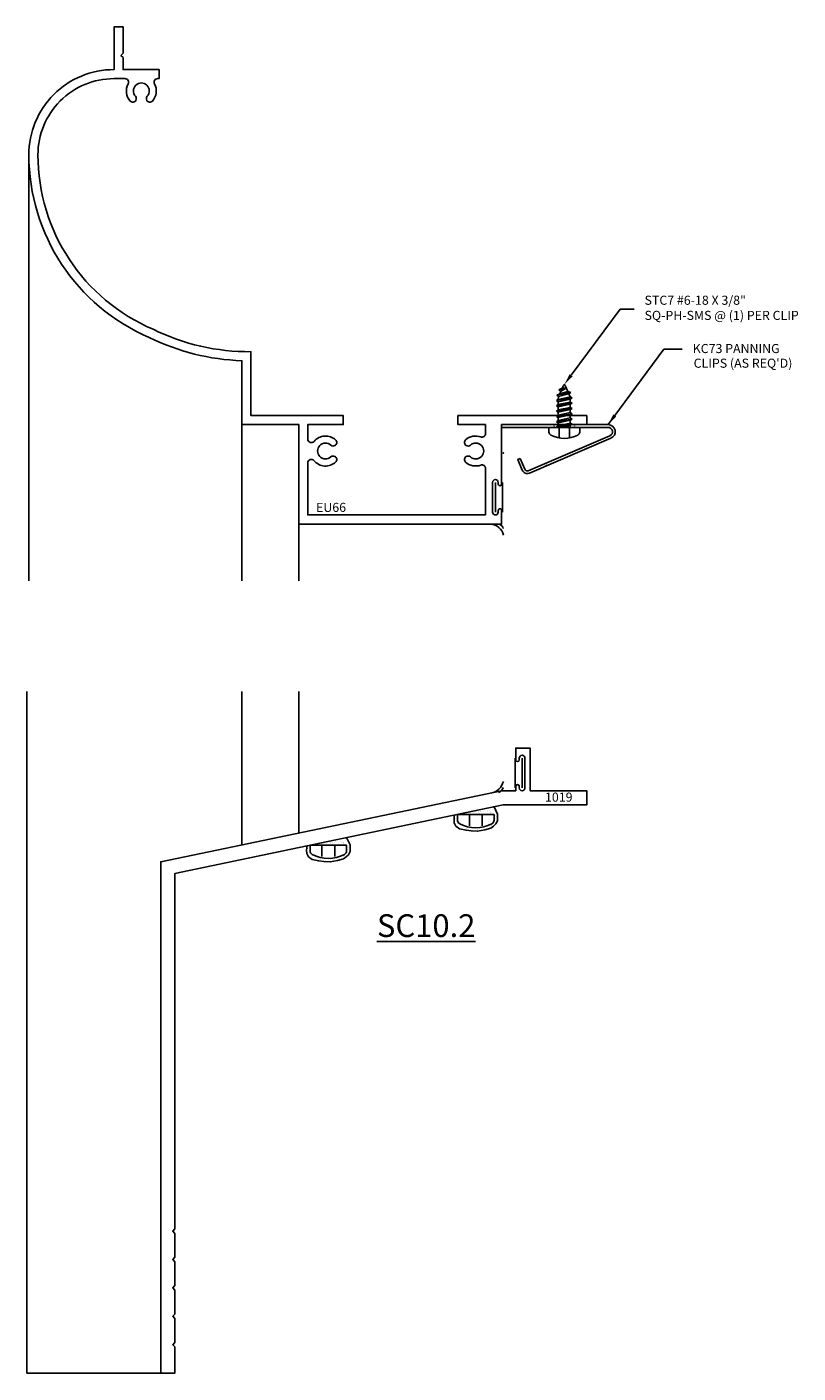
# Model space of a CAD drawing. Units: inches. Extents: x -12.5 to 7.9, y -6.9 to 5.
# Drawn here: x 1.1 to 7.9, y -6.9 to 5 of the extents above; entities that cross this region are included whole.
import ezdxf
from ezdxf import colors
from ezdxf.entities.mleader import LeaderData, LeaderLine
from ezdxf.enums import TextEntityAlignment as Align
from ezdxf.math import Vec2, Vec3

# ---------------------------------------------------------------- set-up
doc = ezdxf.new("R2010")
doc.units = ezdxf.units.IN
doc.header["$LTSCALE"] = 0.5
doc.header["$MEASUREMENT"] = 0
doc.linetypes.add('HIDDEN2', pattern=[0.1875, 0.125, -0.0625])
for name, color, linetype in [('EFCO_0', 7, 'Continuous'), ('EFCO_SD_NOTES', 7, 'Continuous'), ('ZE-ANNO-TEXT-FSNR', 1, 'Continuous'), ('ZE-ANNO-TEXT-XTRU', 6, 'Continuous'), ('ZE-GLAZ-FSNR', 3, 'Continuous'), ('ZE-GLAZ-XTRU', 7, 'Continuous')]:
    doc.layers.add(name, color=color, linetype=linetype)
doc.styles.add('EFCO', font='arial.ttf')
doc.styles.add('ROMANS', font='ROMANS.SHX')
doc.styles.add('simplex', font='romans.shx')
doc.dimstyles.new('STD1', dxfattribs={"dimtxt": 0.125, "dimasz": 0.1, "dimexe": 0.1, "dimexo": 0.0625, "dimgap": 0.03, "dimtad": 1, "dimdec": 5, "dimzin": 4, "dimdsep": 46, "dimlunit": 5, "dimtxsty": 'ROMANS', "dimcen": 0.09, "dimclrd": 1, "dimclre": 1, "dimclrt": 3, "dimazin": 0, "dimtfac": 1, "dimtdec": 5, "dimtmove": 0, "dimatfit": 3, "dimfxl": 0, "dimfrac": 2, "dimtolj": 1, "dimtzin": 0, "dimarcsym": 0})

# ---------------------------------------------------------------- blocks, each defined once
blk = doc.blocks.new('STC7S')
at = {"layer": 'ZE-GLAZ-FSNR'}
for p, q in [((-0.052, -0.017), (-0.052, 0)), ((0.024, 0), (-0.052, -0.017)), ((0.07, -0.004), (0.064, 0)), ((-0.07, -0.027), (0.07, -0.004)), ((-0.052, -0.017), (-0.07, -0.027)), ((-0.07, -0.027), (-0.052, -0.037)), ((-0.07, -0.073), (0.07, -0.05)), ((-0.052, -0.063), (-0.07, -0.073)), ((-0.07, -0.073), (-0.052, -0.083)), ((-0.07, -0.12), (0.07, -0.097)), ((-0.052, -0.11), (-0.07, -0.12)), ((-0.052, -0.037), (0.053, -0.014)), ((-0.052, -0.063), (-0.052, -0.037)), ((0.053, -0.04), (-0.052, -0.063)), ((-0.052, -0.083), (0.053, -0.06)), ((-0.052, -0.083), (-0.052, -0.11)), ((0.053, -0.087), (-0.052, -0.11)), ((-0.052, -0.13), (0.053, -0.107)), ((0.053, -0.014), (0.07, -0.004)), ((0.053, -0.04), (0.053, -0.014)), ((0.07, -0.05), (0.053, -0.04)), ((0.053, -0.06), (0.07, -0.05)), ((0.053, -0.06), (0.053, -0.087)), ((0.07, -0.097), (0.053, -0.087)), ((0.053, -0.107), (0.07, -0.097)), ((0.053, -0.107), (0.053, -0.133)), ((-0.07, -0.12), (-0.052, -0.13)), ((-0.07, -0.166), (0.07, -0.143)), ((-0.052, -0.156), (-0.07, -0.166)), ((-0.07, -0.166), (-0.052, -0.176)), ((-0.07, -0.213), (0.07, -0.19)), ((-0.052, -0.203), (-0.07, -0.213)), ((-0.07, -0.213), (-0.052, -0.223)), ((-0.07, -0.259), (0.07, -0.236)), ((-0.052, -0.13), (-0.052, -0.156)), ((0.053, -0.133), (-0.052, -0.156)), ((-0.052, -0.176), (0.053, -0.153)), ((-0.052, -0.176), (-0.052, -0.203)), ((0.053, -0.18), (-0.052, -0.203)), ((-0.052, -0.223), (0.053, -0.2)), ((-0.052, -0.223), (-0.052, -0.249)), ((0.053, -0.226), (-0.052, -0.249)), ((0.07, -0.143), (0.053, -0.133)), ((0.053, -0.153), (0.07, -0.143)), ((0.053, -0.153), (0.053, -0.18)), ((0.07, -0.19), (0.053, -0.18)), ((0.053, -0.2), (0.07, -0.19)), ((0.053, -0.2), (0.053, -0.226)), ((0.07, -0.236), (0.053, -0.226)), ((0.053, -0.246), (0.07, -0.236)), ((-0.052, -0.249), (-0.07, -0.259)), ((-0.07, -0.259), (-0.052, -0.269)), ((-0.057, -0.306), (0.067, -0.283)), ((-0.04, -0.296), (-0.057, -0.306)), ((-0.057, -0.306), (-0.031, -0.317)), ((-0.052, -0.269), (0.053, -0.246)), ((-0.052, -0.269), (-0.04, -0.296)), ((0.05, -0.273), (-0.04, -0.296)), ((-0.031, -0.317), (0.04, -0.296)), ((-0.031, -0.317), (-0.008, -0.37)), ((0.03, -0.32), (-0.019, -0.345)), ((-0.019, -0.345), (0.047, -0.33)), ((-0.019, -0.345), (0.019, -0.344)), ((0.019, -0.344), (0.008, -0.37)), ((0.019, -0.344), (0.047, -0.33)), ((0.04, -0.296), (0.03, -0.32)), ((0.047, -0.33), (0.03, -0.32)), ((0.04, -0.296), (0.067, -0.283)), ((0.053, -0.246), (0.05, -0.273)), ((0.067, -0.283), (0.05, -0.273))]:
    blk.add_line(p, q, dxfattribs=at)
blk.add_lwpolyline([(-0.118, 0.069, 0.281578), (-0.135, 0.041), (-0.135, 0), (0.135, 0), (0.135, 0.041, 0.281578), (0.118, 0.069, 0.240964)], format="xyb", close=True, dxfattribs=at)
at = {"layer": 'ZE-GLAZ-FSNR', "color": 1, "linetype": 'HIDDEN2', "ltscale": 0.5}
for points in [[(-0.045, 0), (-0.045, 0.093)], [(0.045, 0), (0.045, 0.093)]]:
    blk.add_lwpolyline(points, dxfattribs=at)
at = {"layer": 'ZE-GLAZ-FSNR'}
blk.add_arc((0, -0.367), 0.009, 203.0007, 337.5051, dxfattribs=at)
at = {"layer": 'ZE-ANNO-TEXT-FSNR', "style": 'EFCO', "flags": 8}
blk.add_attdef('FSTN#', text='', height=0.08, dxfattribs=at).set_placement((0, 0.197), align=Align.MIDDLE_CENTER)
blk = doc.blocks.new('KC73')
at = {"layer": 'EFCO_0', "color": 1, "linetype": 'Continuous'}
for p, q in [((0.462, -0.007), (0.462, 0)), ((0.642, -0.007), (0.642, 0)), ((0.462, -0.024), (0.462, -0.016)), ((0.642, -0.024), (0.642, -0.016)), ((0.732, -0.193), (0.734, -0.199)), ((0.738, -0.208), (0.741, -0.214)), ((0.387, -0.34), (0.39, -0.346)), ((0.392, -0.353), (0.396, -0.361))]:
    blk.add_line(p, q, dxfattribs=at)
blk.add_lwpolyline([(0.163, -0.297), (0.204, -0.392, 0.414214), (0.235, -0.405), (0.953, -0.098, 0.816332), (0.937, -0.024), (0, -0.024), (0, 0), (0.937, 0, -0.816332), (0.962, -0.12), (0.244, -0.426, -0.414214), (0.182, -0.401), (0.142, -0.307)], format="xyb", close=True, dxfattribs=at)
blk = doc.blocks.new('SLQ3 PANNING')
at = {"layer": 'ZE-GLAZ-FSNR'}
blk.add_lwpolyline([(0.141, 0.082, 0.240964), (-0.141, 0.082, 0.281578), (-0.161, 0.049), (-0.161, 0), (0.161, 0), (0.161, 0.049, 0.281578), (0.141, 0.082)], format="xyb", dxfattribs=at)
at = {"layer": 'ZE-GLAZ-FSNR', "color": 1, "linetype": 'HIDDEN2'}
for points in [[(-0.056, 0), (-0.056, 0.111)], [(0.056, 0), (0.056, 0.111)]]:
    blk.add_lwpolyline(points, dxfattribs=at)
blk = doc.blocks.new('SC10_2SL')
at = {"layer": 'EFCO_0'}
h = blk.add_hatch(dxfattribs=at)
h.set_pattern_fill('AR-SAND', color=3, scale=0.03125, style=0)
h.set_pattern_definition([(37.5, (-754.359044, 158.35076), (-0.0019685424, 0.0602132428), [0, -0.0475, 0, -0.053125, 0, -0.05078125]), (7.5, (-754.35904, 158.35076), (0.055305522, 0.0881920645), [0, -0.025625, 0, -0.0428125, 0, -0.01640625]), (327.5, (-754.39748, 158.35076), (0.0973169332, 0.0001768454), [0, -0.015625, 0, -0.05625, 0, -0.0734375]), (317.5, (-754.39748, 158.35076), (0.093941456, 0.027427361), [0, -0.0078125, 0, -0.036875, 0, -0.0421875])])
h.paths.add_polyline_path([(-0.147, -0.264), (-0.145, -0.234), (-0.147, -0.206), (-0.177, -0.142), (-0.499, -0.209), (-0.177, -0.209), (-0.177, -0.257, -0.281578), (-0.197, -0.291, -0.108872), (-0.326, -0.324), (-0.326, -0.318), (-0.35, -0.318), (-0.35, -0.324, -0.108872), (-0.479, -0.291, -0.281578), (-0.499, -0.257), (-0.499, -0.209), (-0.524, -0.214), (-0.527, -0.229), (-0.529, -0.257), (-0.527, -0.281), (-0.512, -0.311), (-0.48, -0.334), (-0.422, -0.347), (-0.377, -0.352), (-0.321, -0.356), (-0.257, -0.343), (-0.206, -0.328), (-0.182, -0.311), (-0.16, -0.292)])
h = blk.add_hatch(dxfattribs=at)
h.set_pattern_fill('AR-SAND', color=3, scale=0.03125, style=0)
h.set_pattern_definition([(37.5, (-755.656044, 158.080554), (-0.0019685424, 0.0602132428), [0, -0.0475, 0, -0.053125, 0, -0.05078125]), (7.5, (-755.65604, 158.08055), (0.055305522, 0.0881920645), [0, -0.025625, 0, -0.0428125, 0, -0.01640625]), (327.5, (-755.69448, 158.080554), (0.0973169332, 0.0001768454), [0, -0.015625, 0, -0.05625, 0, -0.0734375]), (317.5, (-755.69448, 158.08055), (0.093941456, 0.027427361), [0, -0.0078125, 0, -0.036875, 0, -0.0421875])])
h.paths.add_polyline_path([(-1.444, -0.535), (-1.442, -0.505), (-1.444, -0.477), (-1.474, -0.412), (-1.796, -0.479), (-1.474, -0.479), (-1.474, -0.528, -0.281578), (-1.494, -0.561, -0.108872), (-1.623, -0.594), (-1.623, -0.588), (-1.647, -0.588), (-1.647, -0.594, -0.108872), (-1.776, -0.561, -0.281578), (-1.796, -0.528), (-1.796, -0.479), (-1.821, -0.484), (-1.824, -0.499), (-1.826, -0.527), (-1.824, -0.551), (-1.809, -0.581), (-1.777, -0.604), (-1.719, -0.617), (-1.674, -0.623), (-1.618, -0.626), (-1.554, -0.613), (-1.503, -0.598), (-1.479, -0.581), (-1.457, -0.563)])
at = {"layer": 'EFCO_0', "color": 3}
for p, q in [((-2.396, -0.476), (-2.396, 0.875)), ((-1.896, -0.372), (-1.896, 0.875)), ((0.008, 0.287), (0.008, 0.025)), ((0.07, 0.287), (0.07, 0.025))]:
    blk.add_line(p, q, dxfattribs=at)
for points in [[(-3.11, -5.125), (-4.288, -5.125), (-4.288, 0.875)], [(-0.524, -0.214), (-0.527, -0.229), (-0.529, -0.257), (-0.527, -0.281), (-0.512, -0.311), (-0.48, -0.334), (-0.422, -0.347), (-0.377, -0.352), (-0.321, -0.356), (-0.257, -0.343), (-0.206, -0.328), (-0.182, -0.311), (-0.16, -0.292), (-0.147, -0.264), (-0.145, -0.234), (-0.147, -0.206), (-0.177, -0.142)], [(-1.821, -0.484), (-1.824, -0.499), (-1.826, -0.527), (-1.824, -0.551), (-1.809, -0.581), (-1.777, -0.604), (-1.719, -0.617), (-1.674, -0.623), (-1.618, -0.626), (-1.554, -0.613), (-1.503, -0.598), (-1.479, -0.581), (-1.457, -0.563), (-1.444, -0.535), (-1.442, -0.505), (-1.444, -0.477), (-1.474, -0.412)]]:
    blk.add_lwpolyline(points, dxfattribs=at)
for centre, radius, start, end in [((-0.231, 0.117), 0.141, 280.7232, 345.6131), ((-0.16, 0.049), 0.068, 289.3911, 342.9429)]:
    blk.add_arc(centre, radius, start, end, dxfattribs=at)
blk.add_point((0, 0), dxfattribs=at)
at = {"xscale": -1, "rotation": 180}
for p in [(-0.338, -0.209), (-1.635, -0.479)]:
    blk.add_blockref('SLQ3 PANNING', p, dxfattribs=at)
at = {"layer": 'EFCO_SD_NOTES', "color": 1, "insert": (-0.774, -1.087), "char_height": 0.2, "width": 0.8857, "attachment_point": 2, "style": 'simplex'}
blk.add_mtext('{\\Fsimplex.shx;\\LSC10.2}', dxfattribs=at)
blk = doc.blocks.new('eu66')
at = {"layer": 'ZE-GLAZ-XTRU', "linetype": 'Continuous'}
blk.add_lwpolyline([(1.402, 0.955), (1.402, 0.875), (1.644, 0.875), (1.644, 0.796, -0.519016), (1.603, 0.767, 0.2766), (1.469, 0.741, 0.508835), (1.475, 0.691, 0.325525), (1.511, 0.695, -2.252677), (1.511, 0.591, 0.325524), (1.475, 0.595, 0.508834), (1.469, 0.545, 0.2766), (1.603, 0.519, -0.519016), (1.644, 0.49), (1.644, 0.08), (0.08, 0.08), (0.08, 0.538, -0.700692), (0.135, 0.558, 0.425503), (0.325, 0.545, 0.508839), (0.319, 0.595, 0.325523), (0.283, 0.591, -2.252676), (0.283, 0.695, 0.325525), (0.319, 0.691, 0.50884), (0.325, 0.741, 0.425496), (0.135, 0.728, -0.700685), (0.08, 0.748), (0.08, 0.875), (0.392, 0.875), (0.392, 0.955), (-0.42, 0.955), (-0.42, 1.517, -0.116631), (-1.281, 1.714, -0.300284), (-2.295, 3.25, -0.414214), (-1.625, 3.92), (-1.529, 3.92, -0.566864), (-1.501, 3.874, 0.31681), (-1.483, 3.723, 0.508829), (-1.433, 3.729, 0.325525), (-1.437, 3.765, -2.252687), (-1.333, 3.765, 0.32552), (-1.337, 3.729, 0.508839), (-1.287, 3.723, 0.316807), (-1.269, 3.874, -0.566864), (-1.241, 3.92), (-1.229, 3.92), (-1.229, 4), (-1.545, 4), (-1.545, 4.105), (-1.565, 4.125), (-1.545, 4.145), (-1.545, 4.375), (-1.625, 4.375), (-1.625, 4, 0.414214), (-2.375, 3.25, 0.29995), (-1.315, 1.642, 0.106165), (-0.5, 1.438), (-0.5, 0.875), (0, 0.875), (0, 0), (1.786, 0), (1.786, 0.12, 0.414214), (1.771, 0.135, 0.414214), (1.756, 0.12), (1.756, 0.105, -0.414214), (1.731, 0.08, -0.414214), (1.706, 0.105), (1.706, 0.367, -0.414214), (1.731, 0.392, -0.414214), (1.756, 0.367), (1.756, 0.352, 0.414214), (1.771, 0.337, 0.414214), (1.786, 0.352), (1.786, 0.875), (2.536, 0.875), (2.536, 0.955), (1.402, 0.955)], format="xyb", dxfattribs=at)
at = {"layer": 'ZE-ANNO-TEXT-XTRU', "ltscale": 0.5, "style": 'simplex', "flags": 8}
blk.add_attdef('DIENO', text='', height=0.08, dxfattribs=at).set_placement((0.285, 0.147), align=Align.MIDDLE_CENTER)
blk = doc.blocks.new('1019')
at = {"layer": 'ZE-GLAZ-XTRU', "linetype": 'Continuous'}
blk.add_lwpolyline([(-3.75, -5.125), (-3.75, -0.625), (-0.75, 0), (-0.625, 0), (-0.625, 0.04, -1), (-0.595, 0.04), (-0.595, 0.025, 1), (-0.545, 0.025), (-0.545, 0.287, 1), (-0.595, 0.287), (-0.595, 0.272, -1), (-0.625, 0.272), (-0.625, 0.375), (-0.5, 0.375), (-0.5, 0), (0, 0), (0, -0.125), (-0.737, -0.125), (-3.625, -0.727), (-3.625, -3.855), (-3.645, -3.875), (-3.625, -3.895), (-3.625, -4.105), (-3.645, -4.125), (-3.625, -4.145), (-3.625, -4.355), (-3.645, -4.375), (-3.625, -4.395), (-3.625, -4.605), (-3.645, -4.625), (-3.625, -4.645), (-3.625, -4.855), (-3.645, -4.875), (-3.625, -4.895), (-3.625, -5.125)], format="xyb", close=True, dxfattribs=at)
at = {"layer": 'ZE-ANNO-TEXT-XTRU', "ltscale": 0.5, "style": 'simplex', "flags": 8}
blk.add_attdef('DIENO', text='', height=0.08, dxfattribs=at).set_placement((-0.247, -0.056), align=Align.MIDDLE_CENTER)
blk = doc.blocks.new('KC73NOTE')
at = {"layer": 'EFCO_SD_NOTES', "color": 1, "linetype": 'Continuous', "style": 'simplex'}
for s, p in [('KC73 PANNING', (0.745, 0.63)), ("CLIPS (AS REQ'D)", (0.753, 0.501))]:
    blk.add_text(s, height=0.08, dxfattribs=at).set_placement(p)
at = {"layer": 'EFCO_SD_NOTES'}
blk.add_leader([(0, 0), (0.491, 0.663), (0.653, 0.663)], dimstyle='STD1', override={"dimgap": 0.03, "dimtad": 0}, dxfattribs=at)
blk = doc.blocks.new('STC7NOTE')
ml = blk.add_multileader_mtext('Standard')
ml.set_content('STC7 #6-18 X 3/8"\\PSQ-PH-SMS @ (1) PER CLIP', color=3, style='EFCO')
ml.set_leader_properties(color=1, linetype='ByLayer', lineweight=-1)
ml.build(insert=Vec2(0, 0))
ml.multileader.update_dxf_attribs({"text_left_attachment_type": 2, "text_right_attachment_type": 2, "dogleg_length": 0.125, "arrow_head_size": 0.1})
ctx = ml.context
ctx.base_point, ctx.char_height, ctx.arrow_head_size, ctx.landing_gap_size, ctx.plane_origin = Vec3(0.616, 0.663), 0.08, 0.1, 0.09, Vec3(0, 0.002)
ctx.left_attachment, ctx.right_attachment = 2, 2
notes = []
notes.append((ctx, [(0, (1, 1, 0), (0.491, 0.663), (1, 0), 0.125, [(0, [(0, 0.002)], 0, [])])]))
ctx.mtext.insert, ctx.mtext.flow_direction = Vec3(0.706, 0.783), 5
for ctx, leaders in notes:
    for number, flags, end, landing, length, lines in leaders:
        leader = LeaderData()
        leader.index, (leader.has_last_leader_line, leader.has_dogleg_vector, leader.attachment_direction) = number, flags
        leader.last_leader_point, leader.dogleg_vector, leader.dogleg_length = Vec3(end), Vec3(landing), length
        for number, points, colour, breaks in lines:
            line = LeaderLine()
            line.index, line.vertices, line.color, line.breaks = number, Vec3.list(points), colors.encode_raw_color(colour), breaks
            leader.lines.append(line)
        ctx.leaders.append(leader)
blk = doc.blocks.new('KC73ASSY')
for name, p in [('STC7NOTE', (0.552, 0.352)), ('KC73NOTE', (0.937, 0)), ('KC73', (0, 0))]:
    blk.add_blockref(name, p)
at = {"rotation": 180}
blk.add_blockref('STC7S', (0.552, -0.024), dxfattribs=at)
blk = doc.blocks.new('SC10_2HD')
at = {"layer": 'EFCO_0', "color": 3}
for p, q in [((-4.176, 2.625), (-4.176, -1.125)), ((-2.301, 0.25), (-2.301, -1.125)), ((-1.801, -0.625), (-1.801, -1.125))]:
    blk.add_line(p, q, dxfattribs=at)
at = {"layer": 'EFCO_0', "color": 3, "linetype": 'Continuous'}
for p, q in [((-0.07, -0.52), (-0.07, -0.258)), ((-0.008, -0.52), (-0.008, -0.258))]:
    blk.add_line(p, q, dxfattribs=at)
at = {"layer": 'EFCO_0', "color": 3}
for centre, radius, start, end in [((-0.122, -0.749), 0.125, 12.3196, 83.6642), ((-0.054, -0.679), 0.0558, 14.3172, 74.1416)]:
    blk.add_arc(centre, radius, start, end, dxfattribs=at)
at = {"layer": 'EFCO_0', "color": 3, "linetype": 'Continuous'}
blk.add_point((0, 0), dxfattribs=at)
blk.add_blockref('KC73ASSY', (-0.015, 0.25))

msp = doc.modelspace()

# ---------------------------------------------------------------- block references
at = {"layer": 'ZE-GLAZ-XTRU'}
for name, p, values in [('eu66', (3.536, 0.58), {'DIENO': 'EU66'}), ('1019', (6.072, -1.767), {'DIENO': '1019'})]:
    msp.add_blockref(name, p, dxfattribs=at).add_auto_attribs(values)
for name, p in [('SC10_2HD', (5.337, 1.205)), ('SC10_2SL', (5.432, -1.767))]:
    msp.add_blockref(name, p, dxfattribs=at)

doc.saveas('drawing.dxf')
